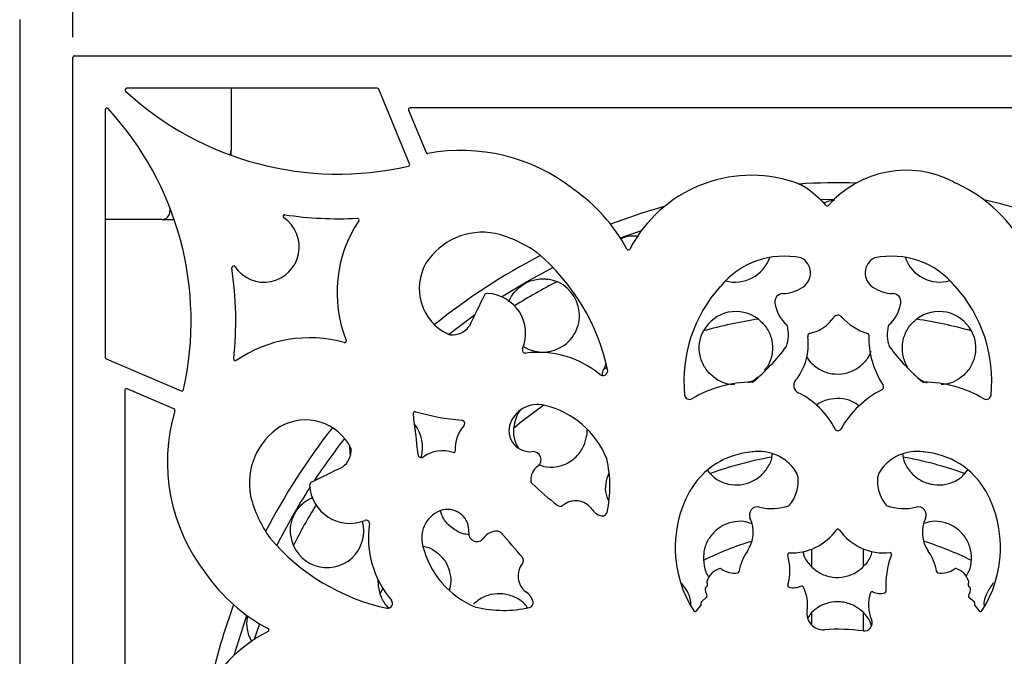
# Model space of a CAD drawing. Units: millimetres. Extents: x -302 to 210, y 0 to 297.
# Drawn here: x 36 to 66, y 160 to 179 of the extents above; entities that cross this region are included whole.
import ezdxf

# ---------------------------------------------------------------- set-up
doc = ezdxf.new("R2010")
doc.units = ezdxf.units.MM
doc.layers.add('A1', color=7, linetype='Continuous')
doc.layers.add('DIM', color=6, linetype='Continuous')
doc.styles.add('勝泰-1.5', font='simplex.shx', dxfattribs={"height": 1.5, "bigfont": 'chineset.shx'})
doc.dimstyles.new('比例1／2', dxfattribs={"dimtxt": 1.5, "dimasz": 2, "dimexe": 1.25, "dimexo": 0.625, "dimgap": 0.5, "dimtad": 1, "dimdec": 0, "dimlfac": 2, "dimdsep": 46, "dimtxsty": '勝泰-1.5', "dimcen": 2.5, "dimadec": 0, "dimazin": 0, "dimtfac": 1, "dimtdec": 0, "dimtmove": 0, "dimatfit": 3, "dimfxl": 0, "dimfrac": 1, "dimarcsym": 0})

# ---------------------------------------------------------------- blocks, each defined once
blk = doc.blocks.new('*D138')
at = {"layer": 'Defpoints', "color": 0}
for p in [(85.783, 188.931), (35.551, 179.484), (85.783, 179.484)]:
    blk.add_point(p, dxfattribs=at)
at = {"layer": 'DIM', "color": 0, "lineweight": -2}
for p, q in [((35.551, 180.109), (35.551, 190.181)), ((85.783, 180.109), (85.783, 190.181)), ((37.551, 188.931), (83.783, 188.931))]:
    blk.add_line(p, q, dxfattribs=at)
at = {"layer": 'DIM', "color": 0}
for points in [[(37.551, 189.264), (37.551, 188.598), (35.551, 188.931)], [(83.783, 188.598), (83.783, 189.264), (85.783, 188.931)]]:
    blk.add_solid(points, dxfattribs=at)
at = {"layer": 'DIM', "color": 0, "insert": (60.667, 191.181), "char_height": 1.5, "attachment_point": 5, "style": '勝泰-1.5'}
blk.add_mtext('□100 [3{\\H1.000000x;\\S15#16;}]', dxfattribs=at)
blk = doc.blocks.new('*D139')
at = {"layer": 'Defpoints', "color": 0}
for p in [(84.179, 182.825), (37.179, 178.324), (84.179, 178.324)]:
    blk.add_point(p, dxfattribs=at)
at = {"layer": 'DIM', "color": 0, "lineweight": -2}
for p, q in [((37.179, 178.949), (37.179, 184.075)), ((84.179, 178.949), (84.179, 184.075)), ((39.179, 182.825), (82.179, 182.825))]:
    blk.add_line(p, q, dxfattribs=at)
at = {"layer": 'DIM', "color": 0}
for points in [[(39.179, 183.158), (39.179, 182.492), (37.179, 182.825)], [(82.179, 182.492), (82.179, 183.158), (84.179, 182.825)]]:
    blk.add_solid(points, dxfattribs=at)
at = {"layer": 'DIM', "color": 0, "insert": (60.679, 185.075), "char_height": 1.5, "attachment_point": 5, "style": '勝泰-1.5'}
blk.add_mtext('□94 [3{\\H1.000000x;\\S11#16;}]', dxfattribs=at)

msp = doc.modelspace()

# ---------------------------------------------------------------- linework, layer by layer
at = {"layer": 'A1'}
for p, q in [((35.551, 179.484), (35.551, 129.952)), ((37.179, 131.424), (37.179, 178.324)), ((37.229, 178.374), (84.129, 178.374)), ((46.532, 177.374), (38.836, 177.374)), ((42.042, 177.374), (42.042, 175.468)), ((47.528, 175.052), (46.579, 177.343)), ((38.179, 176.717), (38.179, 169.107)), ((47.492, 176.705), (48.033, 175.399)), ((73.819, 176.774), (47.539, 176.774)), ((42.042, 175.316), (42.042, 175.468)), ((60.133, 173.96), (60.576, 173.968)), ((40.167, 173.698), (40.167, 173.593)), ((39.917, 173.343), (38.179, 173.343)), ((39.917, 173.343), (40.296, 173.343)), ((53.999, 172.776), (54.648, 173.003)), ((38.209, 169.061), (40.513, 168.08)), ((59.848, 168.946), (59.728, 169.126)), ((53.594, 168.79), (53.468, 168.726)), ((53.561, 168.927), (53.488, 168.744)), ((58.423, 168.702), (58.51, 168.806)), ((38.779, 168.091), (38.779, 142.118)), ((40.287, 167.524), (38.848, 168.137)), ((52.965, 166.881), (52.966, 166.71)), ((51.641, 165.748), (51.503, 165.799)), ((59.867, 163.208), (59.867, 162.682)), ((61.467, 162.691), (61.467, 163.218)), ((46.703, 162.003), (46.617, 161.835)), ((56.481, 161.508), (56.48, 161.564)), ((56.497, 161.602), (56.65, 161.737)), ((64.707, 161.737), (64.861, 161.602)), ((64.878, 161.564), (64.877, 161.508)), ((56.334, 161.311), (56.469, 161.476)), ((59.867, 161.259), (59.753, 161.096)), ((59.867, 161.258), (59.867, 160.888)), ((61.467, 160.696), (61.467, 161.25)), ((64.888, 161.476), (65.024, 161.311)), ((42.588, 160.562), (42.668, 160.374))]:
    msp.add_line(p, q, dxfattribs=at)
at = {"layer": 'A1', "flags": 128}
for points in [[(55.345, 173.737), (54.661, 173.532), (53.7, 173.198), (53.698, 173.198)], [(50.35, 170.97), (51.114, 171.43), (51.927, 171.869)], [(48.722, 169.813), (49.433, 170.35), (49.532, 170.421)], [(51.653, 167.633), (50.974, 167.132), (50.713, 166.924)], [(45.677, 166.393), (45.695, 166.151), (45.709, 166.085)], [(46.553, 162.276), (46.56, 162.081), (46.615, 161.846)], [(42.142, 159.953), (42.422, 160.856), (42.531, 161.172)]]:
    msp.add_lwpolyline(points, dxfattribs=at)
at = {"layer": 'A1'}
for centre, radius, start, end in [((37.229, 178.324), 0.05, 90, 180), ((38.836, 177.324), 0.05, 90, 227.3234), ((45.328, 184.366), 9.628, 227.3234, 282.9899), ((46.532, 177.324), 0.05, 22.5, 90), ((38.229, 176.717), 0.05, 42.6766, 180), ((31.187, 170.224), 9.628, 347.3469, 42.6766), ((47.539, 176.724), 0.05, 90, 202.5), ((41.792, 175.468), 0.25, 326.8093, 0), ((48.079, 175.418), 0.05, 202.5, 280.6104), ((49.114, 169.897), 5.568, 51.9977, 100.6104), ((47.481, 175.033), 0.05, 282.9899, 22.5), ((62.773, 171.69), 3.165, 62.5099, 138.7637), ((58.022, 170.499), 4.201, 71.808, 152.6127), ((58.834, 172.97), 1.6, 54.3193, 71.808), ((64.257, 174.541), 0.05, 242.5099, 243.3181), ((66.211, 178.428), 4.4, 243.3181, 244.8241), ((52.573, 174.323), 0.05, 231.9977, 235.2755), ((49.492, 169.878), 5.358, 28.4489, 55.2755), ((60.667, 154.718), 19.75, 88.3301, 93.4331), ((59.738, 174.229), 0.05, 52.7907, 54.3193), ((57.039, 170.675), 4.513, 43.374, 52.7907), ((62.372, 170.262), 4.623, 27.1617, 64.8241), ((60.667, 154.718), 19.75, 70.5887, 76.8491), ((39.917, 173.593), 0.25, 270, 0), ((60.356, 173.809), 0.05, 223.374, 318.7637), ((43.054, 172.499), 1.083, 213.9826, 56.0174), ((43.687, 173.438), 0.05, 81.4554, 236.0174), ((45.328, 184.366), 11, 261.4554, 273.0926), ((49.265, 171.1), 3.968, 146.2526, 201.7995), ((45.925, 173.332), 0.05, 326.2526, 93.0926), ((49.769, 170.879), 2.071, 79.3343, 147.2912), ((50.144, 172.865), 0.05, 75.7288, 79.3343), ((49.19, 169.117), 3.918, 54.8447, 75.7288), ((54.247, 172.455), 0.05, 208.4489, 332.6127), ((60.667, 154.718), 19.75, 117.5084, 128.7988), ((51.417, 172.279), 0.05, 49.7191, 54.8447), ((47.225, 167.333), 6.534, 12.343, 49.7191), ((59.028, 169.696), 2.52, 78.0148, 140.9014), ((57.524, 172.543), 1.125, 254.601, 341.091), ((59.54, 172.113), 0.05, 62.2958, 78.0148), ((59.323, 171.699), 0.518, 303.2692, 62.2958), ((62.035, 171.699), 0.518, 117.7042, 236.7308), ((61.817, 172.113), 0.05, 101.9852, 117.7042), ((62.33, 169.696), 2.52, 39.0986, 101.9852), ((63.81, 172.543), 1.125, 198.6741, 286.3898), ((42.115, 171.866), 0.05, 33.9826, 188.5446), ((31.187, 170.224), 11, 353.8846, 8.5446), ((49.384, 171.226), 1.561, 150.4606, 243.8284), ((48.069, 171.971), 0.05, 147.2912, 150.4606), ((51.617, 170.393), 1.125, 238.0251, 82.0746), ((60.667, 154.718), 18.8, 117.2643, 121.8391), ((60.275, 168.381), 4.325, 137.8364, 185.7506), ((57.033, 171.317), 0.05, 317.8364, 320.9014), ((58.958, 172.2), 1.137, 271.3396, 304.7253), ((59.634, 171.224), 0.05, 123.2692, 124.7253), ((61.723, 171.224), 0.05, 55.2747, 56.7308), ((62.399, 172.2), 1.137, 235.2747, 268.6604), ((64.325, 171.317), 0.05, 219.0986, 222.1636), ((61.082, 168.381), 4.325, 354.2494, 42.1636), ((144.277, 124.301), 105.373, 153.68319, 154.25756), ((49.914, 170.972), 0.1, 86.9272, 153.6832), ((49.854, 169.839), 1.235, 337.7406, 86.9272), ((58.991, 170.813), 0.25, 91.3396, 188.8373), ((62.367, 170.813), 0.25, 351.1627, 88.6604), ((59.854, 170.948), 1.124, 188.8373, 228.9774), ((61.503, 170.948), 1.124, 311.0226, 351.1627), ((60.667, 154.718), 15.75, 98.8225, 105.1939), ((57.548, 169.39), 1.125, 52.6862, 151.3138), ((59.589, 170.984), 1.163, 282.0786, 326.0923), ((60.679, 170.252), 0.15, 42.2963, 146.0923), ((62.148, 171.588), 1.836, 222.2963, 252.4382), ((60.667, 154.718), 15.75, 74.8639, 81.1303), ((63.786, 169.39), 1.125, 28.6862, 127.3138), ((48.84, 170.437), 0.64, 264.8529, 323.8078), ((49.316, 170.089), 0.05, 323.8078, 334.2576), ((57.985, 169.818), 1.176, 341.2882, 12.5412), ((59.084, 170.062), 0.05, 12.5412, 48.9774), ((63.373, 169.818), 1.176, 167.4588, 198.7118), ((62.274, 170.062), 0.05, 131.0226, 167.4588), ((44.453, 165.738), 3.968, 74.3812, 124.5537), ((48.805, 170.049), 0.25, 243.8284, 264.8529), ((58.029, 169.498), 1.742, 320.9005, 7.8336), ((59.853, 169.749), 0.1, 102.0786, 187.8336), ((61.579, 169.79), 0.05, 358.6833, 72.4382), ((64.314, 169.727), 2.686, 178.6833, 213.2928), ((45.535, 169.608), 0.05, 254.3812, 21.7995), ((51.089, 169.334), 0.1, 157.7406, 274.4898), ((53.97, 173.251), 6.392, 309.9884, 323.2438), ((59.051, 169.456), 0.05, 323.2438, 341.2882), ((62.307, 169.456), 0.05, 198.7118, 216.7562), ((67.388, 173.251), 6.392, 216.7562, 230.0116), ((38.229, 169.107), 0.05, 180, 246.931), ((42.174, 169.047), 0.05, 173.8846, 304.5537), ((51.093, 169.284), 0.05, 274.4898, 277.5857), ((51.487, 166.32), 2.94, 50.2884, 97.5857), ((53.461, 168.697), 0.15, 230.2884, 12.343), ((38.829, 168.091), 0.05, 66.931, 180), ((58.035, 164.774), 3.568, 89.8279, 120.9646), ((58.046, 168.392), 0.05, 269.8279, 309.9884), ((59.574, 168.242), 0.25, 140.9005, 243.3353), ((61.985, 168.198), 0.1, 297.1783, 33.2928), ((63.312, 168.392), 0.05, 230.0116, 270.1721), ((63.323, 164.774), 3.568, 59.0354, 90.1721), ((40.533, 168.126), 0.05, 246.931, 347.3469), ((56.122, 167.963), 0.15, 185.7506, 300.9646), ((58.301, 165.706), 2.588, 27.5785, 63.3353), ((63.427, 165.39), 3.056, 117.1783, 150.3746), ((65.236, 167.963), 0.15, 239.0354, 354.2494), ((51.455, 166.759), 0.897, 75.3296, 163.7657), ((51.694, 167.675), 0.05, 255.3296, 256.6729), ((51.056, 164.98), 2.719, 21.8417, 76.6729), ((45.656, 165.89), 5.568, 163.575, 218.0023), ((40.268, 167.478), 0.05, 343.575, 66.931), ((47.69, 167.388), 0.05, 74.235, 187.3285), ((1.024, 161.386), 47.001, 5.7802, 7.3285), ((49.826, 174.955), 7.813, 254.235, 264.8615), ((51.85, 166.853), 1.125, 146.6376, 175.3138), ((44.674, 165.234), 2.071, 122.7088, 190.6657), ((60.667, 154.718), 19.75, 141.7561, 152.7782), ((43.582, 166.935), 0.05, 119.5394, 122.7088), ((44.327, 165.62), 1.561, 26.528, 119.5394), ((46.801, 166.352), 1.125, 343.0962, 38.5595), ((49.972, 166.31), 1.044, 137.671, 183.9696), ((49.131, 167.223), 0.05, 264.8615, 266.1819), ((49.121, 167.073), 0.1, 327.5821, 86.1819), ((49.163, 167.047), 0.05, 317.671, 327.5821), ((51.227, 166.857), 0.651, 166.6239, 275.5488), ((50.642, 166.996), 0.05, 163.7657, 166.6239), ((60.683, 166.95), 0.1, 207.5785, 330.3746), ((60.667, 154.718), 19.25, 141.8353, 146.6321), ((45.091, 166.251), 0.64, 306.1922, 4.2558), ((45.679, 166.295), 0.05, 4.2558, 26.528), ((47.735, 166.115), 0.05, 3.9362, 5.7802), ((47.885, 166.125), 0.1, 183.9362, 305.3534), ((48.547, 165.191), 1.044, 72.2749, 125.3534), ((48.88, 166.234), 0.05, 252.2749, 3.9696), ((51.314, 165.96), 0.25, 305.4734, 95.5488), ((58.233, 163.776), 2.431, 94.3345, 150.3098), ((60.667, 154.718), 11.5, 100.1825, 109.8184), ((58.046, 166.25), 0.05, 274.3345, 278.5847), ((58.255, 164.864), 1.351, 33.413, 98.5847), ((63.103, 164.864), 1.351, 81.4153, 146.587), ((60.667, 154.718), 11.5, 70.1837, 79.8975), ((63.312, 166.25), 0.05, 261.4153, 265.6655), ((63.124, 163.776), 2.431, 29.6902, 85.6655), ((91.227, 70.815), 105.373, 115.74244, 116.31681), ((45.439, 165.775), 0.05, 295.7424, 306.1922), ((51.753, 165.343), 0.507, 125.4734, 182.7869), ((53.533, 165.973), 0.05, 13.1901, 21.8417), ((50.005, 165.146), 3.674, 347.4511, 13.1901), ((58.965, 165.333), 0.5, 0.3643, 33.413), ((62.392, 165.333), 0.5, 146.587, 179.6357), ((44.556, 165.177), 0.1, 116.3168, 183.0728), ((45.689, 165.238), 1.235, 183.0728, 292.2594), ((51.397, 165.326), 0.15, 182.7869, 227.8506), ((64.806, 180.141), 20.132, 227.8506, 230.6953), ((58.237, 165.328), 1.228, 321.4698, 0.3643), ((63.12, 165.328), 1.228, 179.6357, 218.5302), ((42.688, 164.86), 0.05, 190.6657, 194.2712), ((46.436, 165.813), 3.918, 194.2712, 215.1553), ((60.667, 154.718), 19.25, 147.3361, 153.4616), ((59.274, 163.258), 3.592, 151.3766, 212.7424), ((56.165, 164.955), 0.05, 150.3098, 151.3766), ((62.083, 163.258), 3.592, 327.2576, 28.6234), ((65.192, 164.955), 0.05, 28.6234, 29.6902), ((60.667, 154.718), 18.8, 148.4085, 152.7357), ((52.148, 164.679), 0.15, 230.6953, 306.6535), ((52.208, 164.599), 0.05, 306.6535, 308.857), ((52.625, 164.082), 0.614, 37.6934, 128.857), ((58.212, 164.26), 0.25, 76.4417, 204.8165), ((58.648, 166.067), 1.609, 256.4417, 289.135), ((59.159, 164.595), 0.05, 289.135, 321.4698), ((62.199, 164.595), 0.05, 218.5302, 250.865), ((62.71, 166.067), 1.609, 250.865, 283.5583), ((63.146, 164.26), 0.25, 335.1835, 103.5583), ((48.794, 163.554), 0.897, 106.2343, 194.6704), ((48.557, 164.366), 0.05, 103.3761, 106.2343), ((48.696, 163.782), 0.651, 354.4512, 103.3761), ((53.071, 164.426), 0.05, 31.9514, 37.6934), ((53.536, 164.717), 0.498, 211.9514, 254.8414), ((53.445, 164.38), 0.15, 254.8414, 347.4511), ((44.992, 163.768), 1.125, 187.9254, 15.3651), ((46.194, 164.003), 0.1, 355.9182, 112.2594), ((49.201, 163.554), 2.94, 171.4352, 220.6623), ((46.244, 163.999), 0.05, 351.4352, 355.9182), ((57.056, 163.726), 1.023, 325.9434, 24.8165), ((64.301, 163.726), 1.023, 155.1835, 214.0566), ((49.593, 163.694), 0.25, 174.4512, 324.5266), ((50.209, 163.255), 0.507, 87.2131, 144.5266), ((50.227, 163.612), 0.15, 42.1494, 87.2131), ((35.412, 150.202), 20.132, 39.3047, 42.1494), ((59.259, 164.783), 1.688, 267.6525, 324.7667), ((60.679, 163.78), 0.05, 35.2333, 144.7667), ((62.099, 164.783), 1.688, 215.2333, 276.0449), ((43.274, 163.586), 0.05, 215.1553, 220.2809), ((48.22, 167.779), 6.534, 220.2809, 257.657), ((47.878, 163.314), 0.05, 13.3271, 14.6704), ((50.573, 163.952), 2.719, 193.3271, 248.1583), ((60.667, 154.718), 9.125, 106.7045, 116.7718), ((60.667, 154.718), 9.125, 63.2083, 73.1243), ((59.117, 162.286), 1.49, 144.494, 170.9111), ((57.863, 163.181), 0.05, 324.494, 325.9434), ((59.188, 163.046), 0.05, 87.6525, 196.0788), ((57.512, 162.563), 1.694, 344.2503, 16.0788), ((64.732, 162.098), 2.581, 158.6761, 184.0119), ((62.282, 163.054), 0.05, 338.6761, 96.0449), ((63.495, 163.181), 0.05, 214.0566, 215.506), ((62.241, 162.286), 1.49, 9.0889, 35.506), ((51.471, 162.384), 0.614, 141.143, 232.3066), ((50.874, 162.86), 0.15, 323.3465, 39.3047), ((50.954, 162.8), 0.05, 321.143, 323.3465), ((41.229, 162.431), 0.05, 34.7245, 38.0023), ((45.674, 165.512), 5.358, 214.7245, 242.2614), ((57.206, 162.069), 0.566, 105.4205, 164.8889), ((57.069, 162.567), 0.05, 53.1862, 105.4205), ((57.503, 163.146), 0.674, 233.1862, 278.5782), ((57.596, 162.529), 0.05, 278.5782, 350.9111), ((63.762, 162.529), 0.05, 189.0889, 261.4218), ((63.855, 163.146), 0.674, 261.4218, 306.8138), ((64.289, 162.567), 0.05, 74.5795, 126.8138), ((64.151, 162.069), 0.566, 15.1111, 74.5795), ((56.596, 162.127), 0.0854, 297.4293, 34.194), ((56.708, 162.204), 0.05, 164.8889, 214.194), ((59.191, 162.09), 0.05, 164.2503, 257.2862), ((64.762, 162.127), 0.0854, 145.806, 242.5707), ((64.65, 162.204), 0.05, 325.806, 15.1111), ((51.126, 161.937), 0.05, 232.3066, 238.0486), ((50.836, 161.472), 0.498, 15.1586, 58.0486), ((56.918, 161.976), 0.312, 173.027, 213.6994), ((56.658, 162.007), 0.05, 117.4293, 173.027), ((56.617, 161.775), 0.05, 311.3202, 33.6994), ((59.308, 162.612), 0.586, 257.2862, 294.0295), ((59.567, 162.032), 0.05, 28.8961, 114.0295), ((58.618, 161.508), 1.134, 350.3169, 28.8961), ((62.754, 161.497), 1.134, 160.9963, 203.4876), ((61.73, 161.85), 0.05, 66.7431, 160.9963), ((61.981, 162.434), 0.586, 246.7431, 283.7548), ((62.108, 161.914), 0.05, 283.7548, 4.0119), ((64.74, 161.775), 0.05, 146.3006, 228.6798), ((64.439, 161.976), 0.312, 326.3006, 6.973), ((64.699, 162.007), 0.05, 6.973, 62.5707), ((60.667, 154.718), 19.75, 159.9067, 167.2782), ((46.856, 161.542), 0.15, 257.657, 39.497), ((46.933, 161.606), 0.05, 39.497, 40.6623), ((51.172, 161.563), 0.15, 282.5489, 15.1586), ((56.431, 161.507), 0.05, 320.5498, 1.0895), ((56.53, 161.564), 0.05, 131.3202, 181.0895), ((64.828, 161.564), 0.05, 358.9105, 48.6798), ((64.927, 161.507), 0.05, 178.9105, 219.4502), ((49.58, 161.475), 0.05, 248.1583, 256.8099), ((50.407, 165.003), 3.674, 256.8099, 282.5489), ((56.295, 161.343), 0.05, 212.7424, 320.5498), ((60.229, 161.233), 0.5, 170.3169, 274.0471), ((65.063, 161.343), 0.05, 219.4502, 327.2576), ((60.667, 154.718), 18.8, 160.748, 162.2981), ((61.485, 160.946), 0.25, 262.4337, 23.4876), ((45.29, 156.567), 4.623, 117.1618, 154.8241), ((43.157, 160.725), 0.05, 297.1618, 62.2614), ((60.679, 154.874), 5.875, 82.4337, 94.0471)]:
    msp.add_arc(centre, radius, start, end, dxfattribs=at)
for points, knots in [([(60.24, 173.846), (60.315, 173.879), (60.421, 173.927), (60.539, 173.933), (60.573, 173.934)], [0, 0, 0, 0, 0.709414, 1, 1, 1, 1]), ([(54.016, 172.748), (54.042, 172.761), (54.128, 172.803), (54.314, 172.851), (54.47, 172.84), (54.56, 172.834)], [0, 0, 0, 0, 0.153103, 0.507642, 1, 1, 1, 1]), ([(50.574, 170.816), (50.602, 170.874), (50.681, 171.043), (50.844, 171.226), (51.054, 171.374), (51.297, 171.485), (51.538, 171.529), (51.721, 171.512), (51.772, 171.507)], [0, 0, 0, 0, 0.126669, 0.369181, 0.502068, 0.635666, 0.899267, 1, 1, 1, 1]), ([(58.23, 170.285), (58.312, 170.211), (58.487, 170.052), (58.646, 169.718), (58.693, 169.34), (58.629, 169.026), (58.539, 168.861), (58.51, 168.806)], [0, 0, 0, 0, 0.198976, 0.42763, 0.655869, 0.885224, 1, 1, 1, 1]), ([(62.824, 168.806), (62.817, 168.819), (62.745, 168.94), (62.655, 169.199), (62.655, 169.585), (62.785, 169.949), (62.963, 170.172), (63.082, 170.268), (63.104, 170.285)], [0, 0, 0, 0, 0.027687, 0.259019, 0.491379, 0.721747, 0.950296, 1, 1, 1, 1]), ([(56.908, 168.465), (56.811, 168.548), (56.616, 168.713), (56.449, 169.066), (56.403, 169.447), (56.467, 169.742), (56.542, 169.892), (56.561, 169.93)], [0, 0, 0, 0, 0.231494, 0.463549, 0.694214, 0.922896, 1, 1, 1, 1]), ([(64.772, 169.93), (64.815, 169.834), (64.909, 169.622), (64.923, 169.257), (64.817, 168.892), (64.632, 168.624), (64.479, 168.506), (64.426, 168.465)], [0, 0, 0, 0, 0.1906, 0.419268, 0.647488, 0.876759, 1, 1, 1, 1]), ([(61.691, 169.288), (61.662, 169.215), (61.614, 169.089), (61.524, 168.989), (61.486, 168.946)], [0, 0, 0, 0, 0.576978, 1, 1, 1, 1]), ([(53.451, 168.551), (53.45, 168.555), (53.447, 168.621), (53.469, 168.685), (53.488, 168.744)], [0, 0, 0, 0, 0.073613, 1, 1, 1, 1]), ([(59.848, 168.946), (59.943, 168.863), (60.133, 168.697), (60.503, 168.584), (60.882, 168.593), (61.229, 168.717), (61.404, 168.873), (61.486, 168.946)], [0, 0, 0, 0, 0.205649, 0.411834, 0.616393, 0.820082, 1, 1, 1, 1]), ([(56.908, 168.465), (57.017, 168.4), (57.204, 168.29), (57.42, 168.282), (57.509, 168.279)], [0, 0, 0, 0, 0.587483, 1, 1, 1, 1]), ([(57.925, 168.339), (57.945, 168.343), (58.063, 168.368), (58.156, 168.446), (58.234, 168.511)], [0, 0, 0, 0, 0.176975, 1, 1, 1, 1]), ([(63.127, 168.489), (63.211, 168.423), (63.303, 168.35), (63.415, 168.331), (63.424, 168.329)], [0, 0, 0, 0, 0.917143, 1, 1, 1, 1]), ([(63.854, 168.278), (63.949, 168.286), (64.155, 168.302), (64.331, 168.408), (64.426, 168.465)], [0, 0, 0, 0, 0.461362, 1, 1, 1, 1]), ([(61.338, 167.604), (61.265, 167.658), (61.091, 167.787), (60.745, 167.86), (60.37, 167.821), (60.122, 167.723), (60.022, 167.638), (60.017, 167.633)], [0, 0, 0, 0, 0.191272, 0.457193, 0.72133, 0.985097, 1, 1, 1, 1]), ([(50.883, 166.309), (50.853, 166.355), (50.755, 166.505), (50.72, 166.735), (50.727, 166.903), (50.729, 166.945)], [0, 0, 0, 0, 0.244519, 0.809505, 1, 1, 1, 1]), ([(51.641, 165.748), (51.767, 165.736), (52.018, 165.714), (52.384, 165.839), (52.685, 166.07), (52.893, 166.374), (52.943, 166.603), (52.966, 166.71)], [0, 0, 0, 0, 0.205649, 0.411834, 0.616393, 0.820082, 1, 1, 1, 1]), ([(56.679, 165.629), (56.742, 165.552), (56.886, 165.377), (57.214, 165.218), (57.595, 165.162), (57.97, 165.239), (58.301, 165.432), (58.537, 165.722), (58.661, 165.972), (58.664, 166.113), (58.664, 166.13)], [0, 0, 0, 0, 0.114562, 0.261618, 0.407005, 0.55057, 0.693151, 0.836131, 0.98064, 1, 1, 1, 1]), ([(62.675, 166.128), (62.677, 166.094), (62.685, 165.932), (62.828, 165.668), (63.089, 165.387), (63.434, 165.214), (63.813, 165.163), (64.182, 165.241), (64.483, 165.405), (64.608, 165.571), (64.658, 165.637)], [0, 0, 0, 0, 0.039052, 0.186267, 0.332146, 0.476148, 0.618708, 0.761066, 0.904552, 1, 1, 1, 1]), ([(53.637, 165.545), (53.601, 165.442), (53.525, 165.22), (53.534, 164.922), (53.608, 164.763), (53.629, 164.719)], [0, 0, 0, 0, 0.383481, 0.825568, 1, 1, 1, 1]), ([(43.878, 163.613), (43.872, 163.676), (43.856, 163.863), (43.906, 164.103), (44.014, 164.336), (44.169, 164.554), (44.355, 164.713), (44.523, 164.789), (44.569, 164.81)], [0, 0, 0, 0, 0.1266688, 0.369181, 0.5020678, 0.635666, 0.8992658, 1, 1, 1, 1]), ([(49.347, 163.659), (49.287, 163.665), (49.101, 163.684), (48.825, 163.85), (48.577, 164.095), (48.504, 164.296), (48.474, 164.378)], [0, 0, 0, 0, 0.149508, 0.468056, 0.784693, 1, 1, 1, 1]), ([(58.04, 163.989), (57.959, 164.017), (57.758, 164.087), (57.412, 164.052), (57.102, 163.929), (56.948, 163.797), (56.89, 163.746)], [0, 0, 0, 0, 0.208013, 0.512299, 0.814515, 1, 1, 1, 1]), ([(64.616, 162.379), (64.648, 162.427), (64.752, 162.581), (64.802, 162.902), (64.754, 163.285), (64.575, 163.63), (64.294, 163.896), (63.944, 164.047), (63.607, 164.088), (63.412, 164.026), (63.336, 164.002)], [0, 0, 0, 0, 0.064914, 0.208215, 0.351245, 0.493195, 0.63378, 0.773232, 0.912143, 1, 1, 1, 1]), ([(56.89, 163.746), (56.808, 163.65), (56.645, 163.456), (56.536, 163.081), (56.56, 162.706), (56.633, 162.444), (56.72, 162.346), (56.723, 162.343)], [0, 0, 0, 0, 0.246582, 0.493099, 0.741282, 0.991717, 1, 1, 1, 1]), ([(47.936, 163.3), (47.967, 163.297), (48.121, 163.278), (48.369, 163.123), (48.627, 162.865), (48.713, 162.644), (48.754, 162.541)], [0, 0, 0, 0, 0.077056, 0.39722, 0.718001, 1, 1, 1, 1]), ([(59.606, 163.141), (59.615, 163.097), (59.651, 162.929), (59.839, 162.681), (60.143, 162.446), (60.513, 162.332), (60.894, 162.345), (61.251, 162.481), (61.534, 162.727), (61.701, 162.964), (61.727, 163.115), (61.732, 163.142)], [0, 0, 0, 0, 0.046604, 0.18132, 0.315149, 0.447274, 0.577736, 0.707577, 0.838218, 0.97055, 1, 1, 1, 1]), ([(48.756, 161.949), (48.778, 162.038), (48.825, 162.236), (48.779, 162.433), (48.754, 162.541)], [0, 0, 0, 0, 0.452447, 1, 1, 1, 1]), ([(56.157, 161.484), (56.159, 161.503), (56.17, 161.649), (56.085, 161.896), (55.945, 162.074), (55.883, 162.153)], [0, 0, 0, 0, 0.079344, 0.589419, 1, 1, 1, 1]), ([(65.454, 162.172), (65.381, 162.069), (65.234, 161.862), (65.152, 161.595), (65.17, 161.46), (65.171, 161.452)], [0, 0, 0, 0, 0.484704, 0.96945, 1, 1, 1, 1]), ([(46.902, 161.402), (46.901, 161.403), (46.796, 161.473), (46.701, 161.637), (46.634, 161.799), (46.615, 161.846)], [0, 0, 0, 0, 0.005962, 0.714659, 1, 1, 1, 1]), ([(51.144, 161.41), (51.124, 161.442), (51.034, 161.581), (50.776, 161.743), (50.409, 161.858), (50.02, 161.835), (49.702, 161.707), (49.545, 161.571), (49.485, 161.519)], [0, 0, 0, 0, 0.0609561, 0.2642508, 0.468434, 0.6719765, 0.8737965, 1, 1, 1, 1]), ([(61.711, 160.845), (61.699, 160.89), (61.654, 161.058), (61.453, 161.297), (61.138, 161.514), (60.763, 161.61), (60.383, 161.577), (60.075, 161.445), (59.925, 161.31), (59.867, 161.259)], [0, 0, 0, 0, 0.061704, 0.231398, 0.399615, 0.566417, 0.732288, 0.897943, 1, 1, 1, 1]), ([(42.588, 160.562), (42.572, 160.624), (42.525, 160.804), (42.523, 161.009), (42.562, 161.149), (42.569, 161.172)], [0, 0, 0, 0, 0.3041297, 0.8863949, 1, 1, 1, 1])]:
    msp.add_open_spline(points, degree=3, knots=knots, dxfattribs=at)

# ---------------------------------------------------------------- dimensions: what is measured, and where the dimension line sits
at = {"layer": 'DIM'}
dim = msp.add_linear_dim(base=(85.783, 188.931), p1=(35.551, 179.484), p2=(85.783, 179.484), dimstyle='比例1／2', override={"dimpost": '□<>'}, dxfattribs=at)
dim.commit()
dim.dimension.update_dxf_attribs({"geometry": '*D138', "text_midpoint": (60.667, 191.181)})
dim = msp.add_aligned_dim(p1=(37.179, 178.324), p2=(84.179, 178.324), distance=4.501, dimstyle='比例1／2', override={"dimpost": '□<>'}, dxfattribs=at)
dim.commit()
dim.dimension.update_dxf_attribs({"geometry": '*D139', "text_midpoint": (60.679, 185.075)})

doc.saveas('drawing.dxf')
